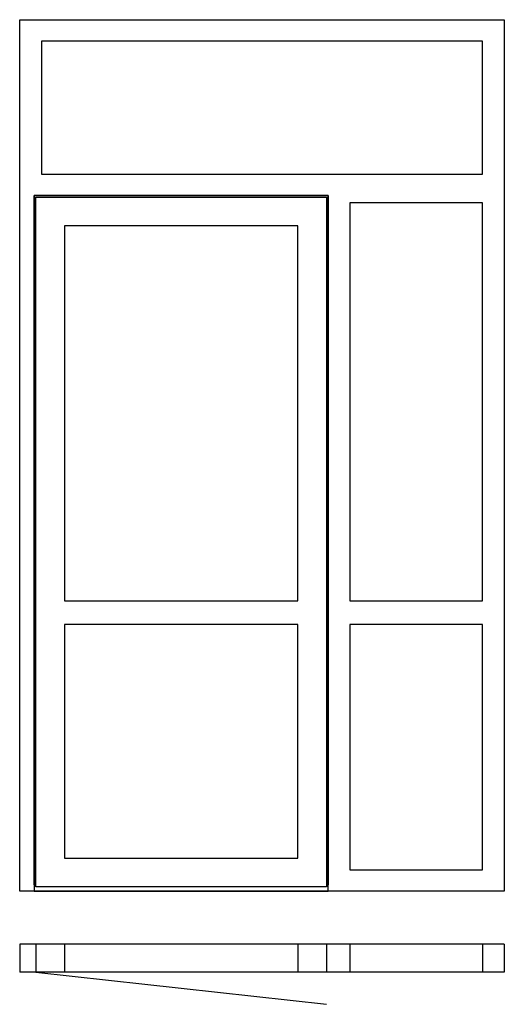
# Model space of a CAD drawing. Extents: x 0 to 1500, y -100 to 2950.
import ezdxf

# ---------------------------------------------------------------- set-up
doc = ezdxf.new("R2010")
doc.units = 0
doc.header["$LTSCALE"] = 4
doc.layers.add('sapa_elevation', color=7, linetype='CONTINUOUS')

msp = doc.modelspace()

# ---------------------------------------------------------------- linework, layer by layer
at = {"layer": 'sapa_elevation'}
for p, q in [((1500, 86), (0, 86)), ((0, 86), (0, 0)), ((0, 86), (0, 0)), ((50, 86), (50, 0)), ((139, 86), (139, 0)), ((861, 86), (861, 0)), ((950, 86), (950, 0)), ((1022, 86), (1022, 0)), ((1433, 86), (1433, 0)), ((1500, 86), (1500, 0)), ((1500, 86), (1500, 0)), ((1500, 0), (0, 0)), ((50, 0), (950, -100))]:
    msp.add_line(p, q, dxfattribs=at)
for points in [[(45, 2405), (45, 250), (0, 250), (0, 2950), (45, 2950)], [(45, 2950), (1433, 2950)], [(1433, 2950), (1500, 2950), (1500, 250), (1433, 250)], [(1433, 2883), (67, 2883)], [(67, 2883), (67, 2472)], [(1433, 2472), (1433, 2883)], [(67, 2472), (1433, 2472)], [(955, 2405), (45, 2405)], [(45, 2405), (955, 2405)], [(45, 270), (45, 2405)], [(50, 264), (50, 2400)], [(50, 2400), (950, 2400)], [(950, 2400), (950, 264)], [(1022, 250), (955, 250), (955, 2405)], [(955, 2405), (955, 270)], [(1022, 2383), (1022, 1150)], [(1433, 2383), (1022, 2383)], [(1433, 1150), (1433, 2383)], [(139, 2311), (139, 1150)], [(861, 2311), (139, 2311)], [(861, 1150), (861, 2311)], [(139, 1150), (861, 1150)], [(1022, 1150), (1433, 1150)], [(139, 1076), (139, 353)], [(861, 1076), (139, 1076)], [(861, 353), (861, 1076)], [(1022, 1076), (1022, 317)], [(1433, 1076), (1022, 1076)], [(1433, 317), (1433, 1076)], [(139, 353), (861, 353)], [(1022, 317), (1433, 317)], [(45, 250), (955, 250)], [(955, 250), (45, 250)], [(950, 264), (50, 264)], [(1433, 250), (1022, 250)]]:
    msp.add_lwpolyline(points, dxfattribs=at)

doc.saveas('drawing.dxf')
